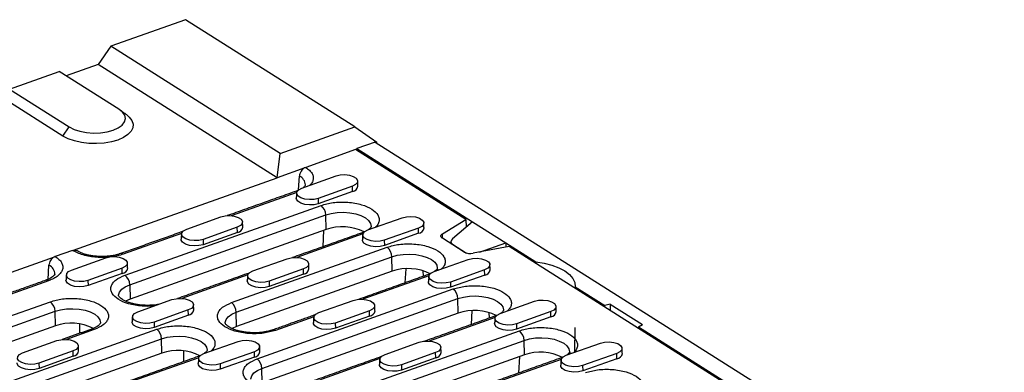
# Model space of a CAD drawing. Extents: x 1639 to 4978, y 1135 to 3946.
# Drawn here: x 1826 to 2027, y 2674 to 2746 of the extents above; entities that cross this region are included whole.
import ezdxf

# ---------------------------------------------------------------- set-up
doc = ezdxf.new("R2010")
doc.units = 0
doc.header["$LTSCALE"] = 10
doc.layers.get('0').update_dxf_attribs({"color": 10, "linetype": 'CONTINUOUS'})
doc.layers.add('ACO_07', color=10, linetype='CONTINUOUS')

# ---------------------------------------------------------------- blocks, each defined once
blk = doc.blocks.new('A$C63735BCB')
for p, q in [((168.96, 1041.73), (149.91, 1034.95)), ((212.17, 1014.41), (168.96, 1041.73)), ((149.91, 1034.95), (146.69, 1030.31)), ((193.12, 1007.63), (149.91, 1034.95)), ((146.69, 1030.31), (138.57, 1027.41)), ((192.34, 1001.45), (146.69, 1030.31)), ((124.11, 1024.01), (136.8, 1028.53)), ((152.01, 1018.91), (136.8, 1028.53)), ((124.11, 1024.01), (139.32, 1014.39)), ((137.71, 1012.07), (122.5, 1021.69)), ((137.71, 1012.07), (139.32, 1014.39)), ((193.12, 1007.63), (212.17, 1014.41)), ((212.17, 1014.41), (217.73, 1010.49)), ((217.31, 1010.53), (212.63, 1008.86)), ((217.31, 1010.53), (521, 818.53)), ((217.73, 1010.49), (217.51, 1010.41)), ((217.72, 1010.27), (217.73, 1010.49)), ((192.34, 1001.45), (193.12, 1007.63)), ((212.35, 1008.61), (199.62, 1004.08)), ((240.48, 990.83), (212.35, 1008.61)), ((212.63, 1008.67), (212.39, 1008.58)), ((212.63, 1008.86), (242.15, 990.2)), ((212.63, 1008.43), (212.63, 1008.86)), ((199.41, 1003.96), (192.34, 1001.45)), ((197.81, 998.37), (198.02, 1001.85)), ((198.65, 998.8), (207.38, 1001.91)), ((140.39, 982.96), (192.34, 1001.45)), ((197.33, 997.69), (180.64, 991.75)), ((211.54, 999.28), (202.81, 996.17)), ((211.57, 997.93), (202.84, 994.82)), ((211.57, 997.93), (211.54, 999.28)), ((153.55, 976.59), (203.54, 994.38)), ((202.81, 996.17), (202.84, 994.82)), ((154.74, 974.16), (204.73, 991.95)), ((204.81, 988.26), (204.73, 991.95)), ((169.29, 988.35), (178.02, 991.46)), ((215.51, 988.15), (224.23, 991.25)), ((234.48, 987.16), (240.48, 990.83)), ((242.15, 990.2), (237.08, 985.87)), ((240.48, 990.83), (240.52, 988.81)), ((242.15, 990.2), (250.67, 984.81)), ((167.97, 987.24), (153.12, 981.96)), ((204.81, 988.26), (154.83, 970.47)), ((182.18, 988.83), (173.46, 985.72)), ((182.21, 987.48), (173.49, 984.37)), ((182.21, 987.48), (182.18, 988.83)), ((214.2, 987.1), (197.35, 981.1)), ((204.17, 988.03), (203.96, 983.83)), ((228.4, 988.62), (219.67, 985.51)), ((228.43, 987.27), (219.7, 984.16)), ((228.43, 987.27), (228.4, 988.62)), ((234.52, 985.97), (234.48, 987.16)), ((173.46, 985.72), (173.49, 984.37)), ((219.67, 985.51), (219.7, 984.16)), ((240.01, 982.49), (234.48, 986)), ((237.08, 984.48), (237.07, 984.35)), ((237.08, 984.48), (240.61, 982.24)), ((243.93, 982.46), (250.67, 984.81)), ((250.67, 984.81), (250.65, 983.72)), ((250.67, 984.81), (258.27, 980.01)), ((140.18, 982.92), (135.75, 981.35)), ((180.72, 969.61), (220.39, 983.73)), ((251.47, 983.88), (242.37, 982.17)), ((476.61, 841.53), (251.47, 983.88)), ((76.5, 960.21), (135.54, 981.23)), ((139.94, 977.9), (148.66, 981.01)), ((181.92, 967.17), (221.59, 981.29)), ((186.15, 977.7), (194.88, 980.8)), ((221.67, 977.6), (221.59, 981.29)), ((232.36, 977.49), (241.09, 980.59)), ((258.27, 980.01), (258.27, 979.58)), ((133.93, 975.45), (134.15, 979.12)), ((152.83, 978.38), (144.1, 975.27)), ((152.86, 977.03), (144.13, 973.92)), ((152.86, 977.03), (152.83, 978.38)), ((221.67, 977.6), (182, 963.48)), ((199.04, 978.17), (190.31, 975.06)), ((199.07, 976.82), (190.35, 973.71)), ((199.07, 976.82), (199.04, 978.17)), ((225.12, 978.24), (224.94, 974.64)), ((229.49, 977.75), (229.54, 976.28)), ((233.13, 978.18), (233.56, 977.91)), ((245.26, 977.96), (236.53, 974.85)), ((245.29, 976.61), (245.26, 977.96)), ((134.08, 975.18), (121.92, 970.85)), ((144.1, 975.27), (144.13, 973.92)), ((184.85, 976.65), (168, 970.65)), ((190.31, 975.06), (190.35, 973.71)), ((231.06, 976.44), (214.21, 970.45)), ((236.53, 974.85), (236.56, 973.51)), ((245.29, 976.61), (236.56, 973.51)), ((154.74, 974.16), (154.83, 970.47)), ((187.27, 955.28), (237.25, 973.07)), ((268.38, 973.61), (275.93, 968.85)), ((268.38, 973.61), (268.38, 973.19)), ((94.84, 955.69), (134.51, 969.81)), ((156.79, 967.25), (165.52, 970.35)), ((188.46, 952.84), (238.45, 970.63)), ((203.01, 967.04), (211.74, 970.14)), ((238.53, 966.94), (238.45, 970.63)), ((249.22, 966.83), (257.95, 969.94)), ((277.28, 969.17), (275.93, 968.85)), ((277.28, 969.17), (277.26, 967.57)), ((277.28, 969.17), (285.48, 963.98)), ((96.03, 953.26), (135.7, 967.38)), ((135.79, 963.69), (135.7, 967.38)), ((169.69, 967.72), (160.96, 964.61)), ((169.72, 966.37), (169.69, 967.72)), ((182, 963.48), (181.92, 967.17)), ((238.53, 966.94), (188.54, 949.15)), ((215.9, 967.51), (207.17, 964.4)), ((215.93, 966.16), (215.9, 967.51)), ((241.98, 967.58), (241.8, 963.98)), ((246.35, 967.09), (246.4, 965.62)), ((262.11, 967.3), (253.39, 964.2)), ((262.14, 965.95), (262.11, 967.3)), ((275.92, 968.42), (275.93, 968.85)), ((141.92, 964.2), (141.91, 961.74)), ((160.96, 964.61), (160.99, 963.27)), ((169.72, 966.37), (160.99, 963.27)), ((201.71, 965.99), (191.94, 962.52)), ((207.17, 964.4), (207.2, 963.06)), ((215.93, 966.16), (207.2, 963.06)), ((247.92, 965.79), (231.07, 959.79)), ((253.39, 964.2), (253.42, 962.85)), ((262.14, 965.95), (253.42, 962.85)), ((135.79, 963.69), (96.12, 949.57)), ((111.7, 945.03), (161.68, 962.83)), ((145.72, 962.72), (138.64, 960.2)), ((214.44, 948.29), (254.11, 962.41)), ((268.25, 963.25), (268.16, 956.91)), ((284.45, 963.46), (284.44, 963.03)), ((284.45, 963.46), (285.48, 963.98)), ((284.45, 963.46), (444.51, 862.26)), ((112.89, 942.6), (162.88, 960.39)), ((127.44, 956.8), (136.17, 959.9)), ((162.96, 956.7), (162.88, 960.39)), ((173.65, 956.59), (182.38, 959.69)), ((215.63, 945.86), (255.3, 959.98)), ((219.87, 956.38), (228.59, 959.49)), ((255.39, 956.29), (255.3, 959.98)), ((266.08, 956.17), (274.81, 959.28)), ((162.96, 956.7), (112.98, 938.91)), ((140.33, 957.27), (131.6, 954.16)), ((140.36, 955.92), (140.33, 957.27)), ((168.48, 957.28), (168.47, 954.54)), ((186.54, 957.06), (177.82, 953.96)), ((186.57, 955.71), (186.54, 957.06)), ((232.76, 956.85), (224.03, 953.75)), ((232.79, 955.5), (232.76, 956.85)), ((267.27, 956.6), (266.85, 956.86)), ((278.97, 956.64), (270.24, 953.54)), ((279, 955.3), (278.97, 956.64)), ((131.6, 954.16), (131.63, 952.82)), ((140.36, 955.92), (131.63, 952.82)), ((172.35, 955.54), (155.5, 949.55)), ((186.57, 955.71), (177.85, 952.61)), ((218.56, 955.34), (201.72, 949.34)), ((255.39, 956.29), (215.72, 942.17)), ((232.79, 955.5), (224.06, 952.4)), ((264.78, 955.13), (247.93, 949.13)), ((254.11, 955.83), (253.9, 951.63)), ((279, 955.3), (270.28, 952.19)), ((177.82, 953.96), (177.85, 952.61)), ((188.54, 949.15), (188.46, 952.84)), ((224.03, 953.75), (224.06, 952.4)), ((270.24, 953.54), (270.28, 952.19))]:
    blk.add_line(p, q)
at = {"flags": 128}
for points in [[(154.08, 1017.38), (154.61, 1016.92), (155.3, 1016.03), (155.62, 1015.11), (155.56, 1014.17), (155.11, 1013.27), (154.3, 1012.42), (153.16, 1011.67), (151.73, 1011.05), (150.07, 1010.57), (148.23, 1010.26), (146.3, 1010.13), (144.34, 1010.18), (142.43, 1010.41), (140.64, 1010.81), (139.05, 1011.38), (137.71, 1012.07)], [(139.32, 1014.39), (140.56, 1013.77), (142.06, 1013.28), (143.74, 1012.97), (145.52, 1012.84), (147.3, 1012.9), (149, 1013.15), (150.54, 1013.58), (151.83, 1014.16), (152.81, 1014.86), (153.43, 1015.66), (153.67, 1016.5), (153.5, 1017.35), (152.94, 1018.17), (152.01, 1018.91)], [(207.38, 1001.91), (208.43, 1002.16), (209.61, 1002.22), (210.77, 1002.09), (211.77, 1001.77), (212.49, 1001.32), (212.85, 1000.77), (212.8, 1000.21), (212.34, 999.69), (211.54, 999.28)], [(202.81, 996.17), (201.76, 995.92), (200.58, 995.86), (199.42, 995.99), (198.42, 996.31), (197.7, 996.76), (197.34, 997.31), (197.39, 997.87), (197.84, 998.39), (198.65, 998.8)], [(202.84, 994.82), (201.76, 994.57), (200.56, 994.5), (199.37, 994.64), (198.35, 994.96), (197.61, 995.43), (197.24, 995.99), (197.22, 996.26)], [(178.02, 991.46), (179.07, 991.71), (180.25, 991.77), (181.41, 991.64), (182.41, 991.32), (183.14, 990.87), (183.49, 990.32), (183.44, 989.76), (182.99, 989.24), (182.18, 988.83)], [(204.73, 991.95), (206.11, 992.33), (207.65, 992.56), (209.26, 992.62), (210.86, 992.5), (212.37, 992.22), (213.72, 991.78), (214.84, 991.21), (215.68, 990.54), (216.18, 989.81), (216.33, 989.04), (216.33, 988.97)], [(224.23, 991.25), (225.29, 991.5), (226.47, 991.57), (227.63, 991.43), (228.63, 991.12), (229.35, 990.66), (229.71, 990.11), (229.66, 989.55), (229.2, 989.03), (228.4, 988.62)], [(173.46, 985.72), (172.4, 985.47), (171.22, 985.41), (170.06, 985.54), (169.06, 985.86), (168.34, 986.31), (167.98, 986.86), (168.03, 987.43), (168.49, 987.94), (169.29, 988.35)], [(219.67, 985.51), (218.62, 985.26), (217.44, 985.2), (216.28, 985.33), (215.28, 985.65), (214.55, 986.11), (214.2, 986.65), (214.25, 987.22), (214.7, 987.74), (215.51, 988.15)], [(234.48, 986), (234.3, 986.13), (234.17, 986.27), (234.09, 986.43), (234.06, 986.58), (234.09, 986.74), (234.17, 986.89), (234.3, 987.03), (234.48, 987.16)], [(173.49, 984.37), (172.41, 984.12), (171.2, 984.05), (170.02, 984.19), (168.99, 984.51), (168.25, 984.98), (167.89, 985.54), (167.86, 985.81)], [(219.7, 984.16), (218.62, 983.91), (217.42, 983.84), (216.23, 983.98), (215.21, 984.3), (214.47, 984.77), (214.1, 985.33), (214.07, 985.6)], [(221.59, 981.29), (222.97, 981.68), (224.51, 981.9), (226.11, 981.96), (227.72, 981.84), (229.23, 981.56), (230.58, 981.12), (231.7, 980.55), (232.54, 979.89), (233.04, 979.15), (233.19, 978.38), (233.19, 978.32)], [(148.66, 981.01), (149.72, 981.26), (150.9, 981.32), (152.06, 981.19), (153.06, 980.87), (153.78, 980.42), (154.14, 979.87), (154.09, 979.31), (153.63, 978.79), (152.83, 978.38)], [(194.88, 980.8), (195.93, 981.05), (197.11, 981.12), (198.27, 980.98), (199.27, 980.67), (199.99, 980.21), (200.35, 979.66), (200.3, 979.1), (199.84, 978.58), (199.04, 978.17)], [(241.09, 980.59), (242.15, 980.85), (243.32, 980.91), (244.48, 980.77), (245.49, 980.46), (246.21, 980), (246.57, 979.46), (246.51, 978.89), (246.06, 978.37), (245.26, 977.96)], [(258.27, 980.01), (260.41, 979.66), (262.41, 979.14), (264.19, 978.47), (265.71, 977.66), (266.92, 976.74), (267.78, 975.74), (268.28, 974.69), (268.38, 973.61)], [(144.1, 975.27), (143.05, 975.02), (141.87, 974.96), (140.71, 975.09), (139.71, 975.41), (138.98, 975.87), (138.63, 976.41), (138.68, 976.98), (139.13, 977.49), (139.94, 977.9)], [(190.31, 975.06), (189.26, 974.81), (188.08, 974.75), (186.92, 974.88), (185.92, 975.2), (185.2, 975.66), (184.84, 976.2), (184.89, 976.77), (185.35, 977.29), (186.15, 977.7)], [(236.53, 974.85), (235.47, 974.6), (234.3, 974.54), (233.14, 974.68), (232.13, 974.99), (231.41, 975.45), (231.05, 975.99), (231.11, 976.56), (231.56, 977.08), (232.36, 977.49)], [(144.13, 973.92), (143.05, 973.67), (141.85, 973.6), (140.66, 973.74), (139.64, 974.06), (138.9, 974.53), (138.53, 975.09), (138.5, 975.36)], [(190.35, 973.71), (189.27, 973.46), (188.06, 973.39), (186.88, 973.53), (185.85, 973.85), (185.11, 974.32), (184.75, 974.88), (184.72, 975.15)], [(236.56, 973.51), (235.48, 973.25), (234.28, 973.19), (233.09, 973.32), (232.06, 973.65), (231.32, 974.11), (230.96, 974.67), (230.93, 974.95)], [(151.92, 971.38), (151.92, 971.52), (152.13, 972.28), (152.7, 973), (153.58, 973.64), (154.74, 974.16)], [(154.83, 970.47), (153.7, 969.96), (153.7, 969.96)], [(165.52, 970.35), (166.58, 970.6), (167.75, 970.67), (168.91, 970.53), (169.92, 970.22), (170.64, 969.76), (171, 969.22), (170.94, 968.65), (170.49, 968.13), (169.69, 967.72)], [(211.74, 970.14), (212.79, 970.4), (213.97, 970.46), (215.13, 970.32), (216.13, 970.01), (216.85, 969.55), (217.21, 969.01), (217.16, 968.44), (216.7, 967.92), (215.9, 967.51)], [(238.45, 970.63), (239.83, 971.02), (241.36, 971.24), (242.97, 971.3), (244.57, 971.18), (246.09, 970.9), (247.44, 970.46), (248.56, 969.9), (249.39, 969.23), (249.9, 968.49), (250.05, 967.72), (250.05, 967.66)], [(257.95, 969.94), (259, 970.19), (260.18, 970.25), (261.34, 970.11), (262.34, 969.8), (263.07, 969.34), (263.42, 968.8), (263.37, 968.23), (262.92, 967.71), (262.11, 967.3)], [(135.7, 967.38), (137.09, 967.76), (138.62, 967.99), (140.23, 968.04), (141.83, 967.93), (143.35, 967.64), (144.7, 967.21), (145.82, 966.64), (146.65, 965.97), (147.16, 965.24), (147.31, 964.47), (147.3, 964.4)], [(160.96, 964.61), (159.9, 964.36), (158.73, 964.3), (157.57, 964.43), (156.56, 964.75), (155.84, 965.21), (155.48, 965.75), (155.54, 966.32), (155.99, 966.84), (156.79, 967.25)], [(179.1, 964.4), (179.09, 964.53), (179.31, 965.3), (179.87, 966.01), (180.75, 966.65), (181.92, 967.17)], [(207.17, 964.4), (206.12, 964.15), (204.94, 964.09), (203.78, 964.23), (202.78, 964.54), (202.06, 965), (201.7, 965.54), (201.75, 966.11), (202.21, 966.63), (203.01, 967.04)], [(253.39, 964.2), (252.33, 963.95), (251.15, 963.88), (249.99, 964.02), (248.99, 964.33), (248.27, 964.79), (247.91, 965.33), (247.96, 965.9), (248.42, 966.42), (249.22, 966.83)], [(160.99, 963.27), (159.91, 963.01), (158.71, 962.94), (157.52, 963.08), (156.49, 963.4), (155.75, 963.87), (155.39, 964.43), (155.36, 964.7)], [(207.2, 963.06), (206.13, 962.8), (204.92, 962.74), (203.73, 962.87), (202.71, 963.2), (201.97, 963.66), (201.6, 964.22), (201.58, 964.5)], [(253.42, 962.85), (252.34, 962.59), (251.13, 962.53), (249.95, 962.67), (248.92, 962.99), (248.18, 963.46), (247.82, 964.01), (247.79, 964.29)], [(182, 963.48), (180.87, 962.97), (180.87, 962.97)], [(136.17, 959.9), (137.22, 960.15), (138.4, 960.22), (139.56, 960.08), (140.56, 959.77), (141.28, 959.31), (141.64, 958.77), (141.59, 958.2), (141.13, 957.68), (140.33, 957.27)], [(162.88, 960.39), (164.26, 960.78), (165.79, 961), (167.4, 961.06), (169, 960.94), (170.52, 960.66), (171.87, 960.22), (172.99, 959.65), (173.82, 958.99), (174.33, 958.25), (174.48, 957.48), (174.48, 957.42)], [(182.38, 959.69), (183.43, 959.95), (184.61, 960.01), (185.77, 959.87), (186.77, 959.56), (187.5, 959.1), (187.85, 958.56), (187.8, 957.99), (187.35, 957.47), (186.54, 957.06)], [(228.59, 959.49), (229.65, 959.74), (230.83, 959.8), (231.99, 959.66), (232.99, 959.35), (233.71, 958.89), (234.07, 958.35), (234.02, 957.78), (233.56, 957.26), (232.76, 956.85)], [(255.3, 959.98), (256.69, 960.36), (258.22, 960.59), (259.83, 960.64), (261.43, 960.52), (262.95, 960.24), (264.3, 959.8), (265.42, 959.24), (266.25, 958.57), (266.76, 957.83), (266.91, 957.06), (266.9, 957)], [(274.81, 959.28), (275.86, 959.53), (277.04, 959.59), (278.2, 959.46), (279.2, 959.14), (279.92, 958.68), (280.28, 958.14), (280.23, 957.57), (279.77, 957.05), (278.97, 956.64)], [(131.6, 954.16), (130.55, 953.91), (129.37, 953.85), (128.21, 953.99), (127.21, 954.3), (126.49, 954.76), (126.13, 955.3), (126.18, 955.87), (126.64, 956.39), (127.44, 956.8)], [(131.63, 952.82), (130.56, 952.56), (129.35, 952.5), (128.16, 952.63), (127.14, 952.95), (126.4, 953.42), (126.03, 953.98), (126.01, 954.26)], [(177.82, 953.96), (176.76, 953.7), (175.58, 953.64), (174.43, 953.78), (173.42, 954.09), (172.7, 954.55), (172.34, 955.09), (172.39, 955.66), (172.85, 956.18), (173.65, 956.59)], [(224.03, 953.75), (222.98, 953.5), (221.8, 953.43), (220.64, 953.57), (219.64, 953.88), (218.91, 954.34), (218.56, 954.88), (218.61, 955.45), (219.06, 955.97), (219.87, 956.38)], [(270.24, 953.54), (269.19, 953.29), (268.01, 953.22), (266.85, 953.36), (265.85, 953.67), (265.13, 954.13), (264.77, 954.68), (264.82, 955.24), (265.28, 955.76), (266.08, 956.17)], [(177.85, 952.61), (176.77, 952.35), (175.56, 952.29), (174.38, 952.42), (173.35, 952.75), (172.61, 953.21), (172.25, 953.77), (172.22, 954.05)], [(185.64, 950.07), (185.64, 950.2), (185.85, 950.97), (186.41, 951.68), (187.3, 952.32), (188.46, 952.84)], [(224.06, 952.4), (222.98, 952.14), (221.78, 952.08), (220.59, 952.22), (219.57, 952.54), (218.83, 953.01), (218.46, 953.56), (218.43, 953.84)], [(270.28, 952.19), (269.2, 951.93), (267.99, 951.87), (266.81, 952.01), (265.78, 952.33), (265.04, 952.8), (264.68, 953.35), (264.65, 953.63)]]:
    blk.add_lwpolyline(points, dxfattribs=at)
for centre, radius, start, end in [((196.98, 999.52), 2.56, 1.5961, 65.9896), ((197.46, 997.46), 0.618, 85.2748, 109.2442), ((211.35, 999.52), 1.61, 277.9252, 351.2171), ((201.59, 991.92), 3.14, 0.5849, 51.6662), ((181.99, 989.07), 1.61, 277.9255, 351.2168), ((208.89, 976.33), 12.61, 63.4641, 108.8508), ((214.26, 986.82), 0.636, 78.2467, 109.0375), ((228.21, 988.87), 1.61, 277.9259, 351.2164), ((152.65, 981.35), 0.771, 52.4913, 107.7615), ((218.44, 981.26), 3.14, 0.5852, 51.6662), ((241.64, 985.62), 3.52, 242.4524, 281.8275), ((133.11, 976.78), 2.56, 1.5961, 65.9898), ((152.64, 978.62), 1.61, 277.9254, 351.217), ((198.85, 978.42), 1.61, 277.9262, 351.2161), ((225.75, 965.67), 12.61, 63.4641, 108.8507), ((231.12, 976.16), 0.636, 78.2459, 109.0361), ((245.06, 978.21), 1.61, 277.9252, 351.2171), ((133.61, 974.57), 0.774, 52.5672, 106.7308), ((151.6, 974.13), 3.14, 0.5849, 51.6662), ((235.3, 970.6), 3.14, 0.5855, 51.6659), ((132.56, 967.35), 3.14, 0.5849, 51.6662), ((178.77, 967.14), 3.14, 0.5852, 51.6662), ((169.49, 967.97), 1.61, 277.9261, 351.2163), ((215.71, 967.76), 1.61, 277.9255, 351.2168), ((242.6, 955.01), 12.61, 63.4641, 108.8508), ((261.92, 967.55), 1.61, 277.9252, 351.2171), ((139.86, 951.75), 12.61, 63.4641, 108.8508), ((247.98, 965.5), 0.636, 78.2459, 109.0361), ((145.25, 962.11), 0.774, 52.5662, 106.7318), ((159.73, 960.36), 3.14, 0.5852, 51.6662), ((191.47, 961.9), 0.771, 52.4838, 107.849), ((252.16, 959.94), 3.14, 0.5852, 51.6662), ((140.14, 957.52), 1.61, 277.9261, 351.2162), ((167.03, 944.77), 12.61, 63.4641, 108.8507), ((186.35, 957.31), 1.61, 277.9254, 351.217), ((232.57, 957.1), 1.61, 277.9255, 351.2168), ((259.46, 944.35), 12.61, 63.4641, 108.8507), ((278.78, 956.89), 1.61, 277.9248, 351.2175), ((172.41, 955.26), 0.636, 78.2459, 109.0361), ((185.32, 952.81), 3.14, 0.5855, 51.6659), ((264.84, 954.85), 0.636, 78.2459, 109.0361)]:
    blk.add_arc(centre, radius, start, end)
blk.add_ellipse((238.67, 985.35), major_axis=(1.99, 0.33), ratio=0.559904, start_param=2.392705, end_param=3.701702)
for points in [[(154.08, 1017.38), (152.41, 1018.64)], [(212.94, 999.28), (212.88, 1000.6)], [(197.26, 998.04), (179.63, 991.77)], [(197.31, 997.58), (197.22, 996.26)], [(183.58, 988.83), (183.52, 990.15)], [(229.8, 988.62), (229.74, 989.94)], [(168.22, 987.71), (152.43, 982.09)], [(167.96, 987.13), (167.86, 985.81)], [(214.05, 987.42), (196.27, 981.09)], [(214.17, 986.92), (214.07, 985.6)], [(236.66, 985.13), (236.66, 984.62)], [(154.23, 978.38), (154.17, 979.7)], [(200.44, 978.17), (200.38, 979.49)], [(246.66, 977.96), (246.59, 979.28)], [(185.17, 977.14), (166.92, 970.64)], [(230.91, 976.76), (213.13, 970.43)], [(133.39, 975.31), (120.92, 970.87)], [(138.6, 976.68), (138.5, 975.36)], [(184.81, 976.47), (184.72, 975.15)], [(231.03, 976.26), (230.93, 974.95)], [(171.09, 967.72), (171.02, 969.04)], [(217.3, 967.51), (217.24, 968.83)], [(263.51, 967.3), (263.45, 968.62)], [(155.46, 966.02), (155.36, 964.7)], [(202.03, 966.48), (191.24, 962.64)], [(201.67, 965.81), (201.58, 964.5)], [(247.77, 966.11), (229.99, 959.78)], [(247.89, 965.6), (247.79, 964.29)], [(145.03, 962.85), (137.56, 960.19)], [(141.73, 957.27), (141.67, 958.59)], [(187.94, 957.06), (187.88, 958.38)], [(234.16, 956.85), (234.1, 958.17)], [(280.37, 956.64), (280.31, 957.96)], [(172.2, 955.86), (154.42, 949.53)], [(172.32, 955.36), (172.22, 954.05)], [(218.89, 955.82), (200.63, 949.33)], [(218.53, 955.15), (218.43, 953.84)], [(264.63, 955.45), (246.85, 949.12)], [(264.74, 954.95), (264.65, 953.63)]]:
    blk.add_open_spline(points, degree=1)
for points, knots in [([(199.62, 1004.08), (199.44, 1004), (199.09, 1003.83), (198.61, 1003.36), (198.24, 1002.79), (198.06, 1002.26), (198.03, 1001.95), (198.02, 1001.85)], [0, 0, 0, 0, 0.222099, 0.444199, 0.666298, 0.88839, 1, 1, 1, 1]), ([(199.62, 1004.08), (199.96, 1003.84), (200.65, 1003.36), (201.29, 1002.53), (201.6, 1001.67), (201.53, 1000.8), (201.22, 1000.07), (200.8, 999.66), (200.64, 999.51)], [0, 0, 0, 0, 0.17741, 0.358321, 0.539232, 0.716642, 0.894054, 1, 1, 1, 1]), ([(199.53, 999.6), (199.53, 999.6), (199.53, 999.58), (199.51, 999.49), (199.34, 999.23), (199.08, 999.02), (198.95, 998.91)], [0, 0, 0, 0, 0.088743, 0.456735, 0.7379, 1, 1, 1, 1]), ([(203.54, 994.38), (204.53, 994.66), (206.06, 995.1), (208.46, 995.26), (210.35, 995.22), (212.2, 994.99), (214.39, 994.48), (216.63, 993.5), (217.97, 992.21), (218.39, 991.07), (218.33, 990.17), (217.98, 989.39), (217.52, 988.96), (217.34, 988.8)], [0, 0, 0, 0, 0.139827, 0.215098, 0.291967, 0.368835, 0.444106, 0.583933, 0.72376, 0.799031, 0.875899, 0.952768, 1, 1, 1, 1]), ([(214.66, 987.68), (214.58, 987.63), (214.4, 987.54), (214.16, 987.47), (214.04, 987.43)], [0, 0, 0, 0, 0.475745, 1, 1, 1, 1]), ([(216.33, 988.98), (216.33, 988.98), (216.33, 988.96), (216.31, 988.88), (216.11, 988.6), (215.86, 988.35), (215.62, 988.2), (215.56, 988.17)], [0, 0, 0, 0, 0.083654, 0.415781, 0.669547, 0.929531, 1, 1, 1, 1]), ([(220.39, 983.73), (221.39, 984.01), (222.92, 984.44), (225.32, 984.6), (227.21, 984.56), (229.06, 984.33), (231.25, 983.82), (233.49, 982.85), (234.83, 981.56), (235.25, 980.41), (235.19, 979.51), (234.84, 978.73), (234.37, 978.3), (234.2, 978.14)], [0, 0, 0, 0, 0.139827, 0.215098, 0.291967, 0.368835, 0.444106, 0.583933, 0.72376, 0.799031, 0.875899, 0.952768, 1, 1, 1, 1]), ([(140.18, 982.92), (140.35, 982.96), (140.71, 983.04), (141.07, 982.98), (141.2, 982.86), (141.22, 982.84)], [0, 0, 0, 0, 0.463251, 0.926505, 1, 1, 1, 1]), ([(149.55, 981.21), (149.06, 981.17), (147.99, 981.07), (146.28, 981.13), (144.51, 981.35), (142.85, 981.73), (141.35, 982.25), (140.57, 982.7), (140.18, 982.92)], [0, 0, 0, 0, 0.14104, 0.311488, 0.481934, 0.655744, 0.829554, 1, 1, 1, 1]), ([(147.46, 981.35), (146.94, 981.37), (146.21, 981.4), (145.18, 981.53), (144.34, 981.67), (143.42, 981.9), (142.57, 982.18), (141.81, 982.51), (141.42, 982.74), (141.23, 982.85)], [0, 0, 0, 0, 0.208049, 0.29214, 0.429367, 0.567939, 0.711988, 0.856713, 1, 1, 1, 1]), ([(152.42, 982.09), (152.24, 982.03), (151.74, 981.85), (150.87, 981.65), (149.91, 981.49), (148.8, 981.37), (147.99, 981.36), (147.46, 981.35)], [0, 0, 0, 0, 0.132902, 0.370275, 0.548483, 0.711494, 1, 1, 1, 1]), ([(153.12, 981.96), (152.63, 981.8), (151.73, 981.51), (150.7, 981.36), (150.23, 981.29)], [0, 0, 0, 0, 0.550722, 1, 1, 1, 1]), ([(135.75, 981.35), (136.09, 981.11), (136.78, 980.62), (137.42, 979.8), (137.73, 978.93), (137.67, 978.07), (137.26, 977.22), (136.51, 976.44), (135.46, 975.73), (134.54, 975.36), (134.08, 975.18)], [0, 0, 0, 0, 0.123779, 0.249999, 0.376221, 0.5, 0.623779, 0.75, 0.876221, 1, 1, 1, 1]), ([(135.75, 981.35), (135.58, 981.26), (135.22, 981.1), (134.74, 980.62), (134.37, 980.05), (134.19, 979.52), (134.16, 979.22), (134.15, 979.12)], [0, 0, 0, 0, 0.2220995, 0.4442, 0.6662982, 0.8883894, 1, 1, 1, 1]), ([(135.66, 976.87), (135.66, 976.86), (135.66, 976.84), (135.64, 976.76), (135.45, 976.49), (135.08, 976.15), (134.5, 975.79), (133.92, 975.49), (133.49, 975.35), (133.37, 975.31)], [0, 0, 0, 0, 0.051462, 0.264859, 0.427907, 0.594951, 0.762874, 0.933404, 1, 1, 1, 1]), ([(231.52, 977.02), (231.43, 976.97), (231.26, 976.88), (231.02, 976.81), (230.9, 976.77)], [0, 0, 0, 0, 0.475742, 1, 1, 1, 1]), ([(233.19, 978.32), (233.19, 978.32), (233.19, 978.3), (233.17, 978.22), (232.97, 977.94), (232.72, 977.69), (232.47, 977.54), (232.42, 977.51)], [0, 0, 0, 0, 0.083654, 0.415782, 0.669546, 0.929532, 1, 1, 1, 1]), ([(161, 968.74), (160.62, 968.71), (159.62, 968.62), (157.94, 968.68), (156.1, 968.9), (153.91, 969.41), (151.67, 970.38), (150.33, 971.67), (149.91, 972.81), (149.96, 973.72), (150.4, 974.59), (151.41, 975.64), (152.71, 976.22), (153.55, 976.59)], [0, 0, 0, 0, 0.047232, 0.124101, 0.200969, 0.27624, 0.416067, 0.555894, 0.631165, 0.708033, 0.784902, 0.860173, 1, 1, 1, 1]), ([(237.25, 973.07), (238.25, 973.35), (239.78, 973.78), (242.18, 973.94), (244.07, 973.9), (245.92, 973.67), (248.11, 973.16), (250.34, 972.19), (251.68, 970.9), (252.11, 969.76), (252.05, 968.85), (251.7, 968.08), (251.23, 967.65), (251.06, 967.48)], [0, 0, 0, 0, 0.139827, 0.215098, 0.291967, 0.368835, 0.444106, 0.583933, 0.72376, 0.799031, 0.875899, 0.952768, 1, 1, 1, 1]), ([(134.51, 969.81), (135.5, 970.09), (137.03, 970.52), (139.43, 970.69), (141.33, 970.65), (143.18, 970.42), (145.36, 969.91), (147.6, 968.93), (148.94, 967.64), (149.37, 966.5), (149.32, 965.6), (148.87, 964.72), (147.87, 963.68), (146.57, 963.1), (145.72, 962.72)], [0, 0, 0, 0, 0.119728, 0.18418, 0.25, 0.31582, 0.380272, 0.5, 0.619729, 0.68418, 0.75, 0.81582, 0.880272, 1, 1, 1, 1]), ([(159.1, 968.89), (158.58, 968.91), (157.85, 968.94), (156.82, 969.07), (155.98, 969.22), (155.06, 969.45), (154.21, 969.73), (153.46, 970.05), (152.85, 970.39), (152.39, 970.73), (152.1, 971.03), (151.95, 971.26), (151.92, 971.36), (151.93, 971.37), (151.93, 971.38)], [0, 0, 0, 0, 0.124744, 0.175165, 0.257446, 0.340531, 0.426902, 0.513678, 0.599703, 0.684458, 0.76858, 0.854575, 0.948005, 1, 1, 1, 1]), ([(191.94, 962.52), (190.94, 962.24), (189.41, 961.81), (187.01, 961.64), (185.12, 961.68), (183.27, 961.91), (181.08, 962.42), (178.84, 963.4), (177.5, 964.69), (177.08, 965.83), (177.13, 966.73), (177.58, 967.61), (178.58, 968.65), (179.88, 969.23), (180.72, 969.61)], [0, 0, 0, 0, 0.119728, 0.18418, 0.25, 0.31582, 0.380272, 0.5, 0.619729, 0.68418, 0.75, 0.81582, 0.880272, 1, 1, 1, 1]), ([(162.08, 969.13), (161.89, 969.09), (161.43, 969.01), (160.44, 968.91), (159.63, 968.9), (159.1, 968.89)], [0, 0, 0, 0, 0.199516, 0.488515, 1, 1, 1, 1]), ([(250.04, 967.67), (250.04, 967.66), (250.05, 967.64), (250.03, 967.56), (249.82, 967.29), (249.58, 967.03), (249.33, 966.88), (249.28, 966.85)], [0, 0, 0, 0, 0.083654, 0.415781, 0.669547, 0.929531, 1, 1, 1, 1]), ([(147.3, 964.41), (147.3, 964.41), (147.3, 964.39), (147.28, 964.3), (147.09, 964.03), (146.72, 963.7), (146.14, 963.33), (145.56, 963.04), (145.13, 962.9), (145.01, 962.86)], [0, 0, 0, 0, 0.053627, 0.266537, 0.429213, 0.595876, 0.763416, 0.933556, 1, 1, 1, 1]), ([(186.28, 961.91), (185.76, 961.93), (185.03, 961.95), (183.99, 962.09), (183.15, 962.23), (182.23, 962.46), (181.38, 962.74), (180.63, 963.06), (180.02, 963.41), (179.56, 963.75), (179.27, 964.05), (179.12, 964.27), (179.1, 964.37), (179.1, 964.38), (179.1, 964.39)], [0, 0, 0, 0, 0.124745, 0.175164, 0.257445, 0.340532, 0.426902, 0.513679, 0.599703, 0.684458, 0.768581, 0.854575, 0.948005, 1, 1, 1, 1]), ([(248.38, 966.36), (248.29, 966.32), (248.11, 966.23), (247.88, 966.15), (247.76, 966.11)], [0, 0, 0, 0, 0.4757426, 1, 1, 1, 1]), ([(161.68, 962.83), (162.68, 963.11), (164.21, 963.54), (166.61, 963.7), (168.5, 963.66), (170.35, 963.43), (172.54, 962.92), (174.77, 961.95), (176.11, 960.66), (176.54, 959.52), (176.48, 958.61), (176.13, 957.84), (175.66, 957.4), (175.49, 957.24)], [0, 0, 0, 0, 0.139827, 0.215098, 0.291966, 0.368835, 0.444106, 0.583933, 0.72376, 0.799031, 0.875899, 0.952768, 1, 1, 1, 1]), ([(191.23, 962.65), (191.05, 962.59), (190.56, 962.41), (189.69, 962.2), (188.72, 962.04), (187.62, 961.92), (186.8, 961.91), (186.28, 961.91)], [0, 0, 0, 0, 0.132931, 0.370297, 0.548498, 0.711504, 1, 1, 1, 1]), ([(254.11, 962.41), (255.1, 962.69), (256.63, 963.12), (259.03, 963.28), (260.93, 963.24), (262.78, 963.01), (264.96, 962.5), (267.2, 961.53), (268.54, 960.24), (268.97, 959.1), (268.9, 958.2), (268.56, 957.42), (268.09, 956.99), (267.91, 956.82)], [0, 0, 0, 0, 0.139827, 0.215098, 0.291967, 0.368835, 0.444106, 0.583933, 0.72376, 0.799031, 0.875899, 0.952768, 1, 1, 1, 1]), ([(174.47, 957.42), (174.48, 957.42), (174.48, 957.4), (174.46, 957.32), (174.25, 957.04), (174.01, 956.79), (173.76, 956.64), (173.71, 956.61)], [0, 0, 0, 0, 0.083655, 0.415782, 0.669546, 0.929531, 1, 1, 1, 1]), ([(266.9, 957.01), (266.9, 957), (266.9, 956.99), (266.89, 956.9), (266.68, 956.63), (266.44, 956.38), (266.19, 956.22), (266.14, 956.19)], [0, 0, 0, 0, 0.083654, 0.415782, 0.669546, 0.929532, 1, 1, 1, 1]), ([(172.81, 956.12), (172.72, 956.07), (172.54, 955.98), (172.31, 955.91), (172.19, 955.87)], [0, 0, 0, 0, 0.475741, 1, 1, 1, 1]), ([(194.72, 947.43), (194.33, 947.39), (193.33, 947.3), (191.66, 947.36), (189.82, 947.58), (187.63, 948.09), (185.39, 949.07), (184.05, 950.36), (183.62, 951.5), (183.67, 952.4), (184.12, 953.28), (185.12, 954.32), (186.42, 954.9), (187.27, 955.28)], [0, 0, 0, 0, 0.047232, 0.124101, 0.200969, 0.27624, 0.416067, 0.555894, 0.631165, 0.708033, 0.784902, 0.860173, 1, 1, 1, 1]), ([(265.24, 955.7), (265.15, 955.66), (264.97, 955.57), (264.74, 955.49), (264.61, 955.45)], [0, 0, 0, 0, 0.475742, 1, 1, 1, 1]), ([(270.97, 951.75), (271.96, 952.03), (273.49, 952.46), (275.89, 952.63), (277.79, 952.59), (279.63, 952.36), (281.82, 951.84), (284.06, 950.87), (285.4, 949.58), (285.82, 948.44), (285.77, 947.54), (285.33, 946.66), (284.32, 945.61), (283.03, 945.04), (282.18, 944.66)], [0, 0, 0, 0, 0.119728, 0.18418, 0.25, 0.31582, 0.380272, 0.5, 0.619728, 0.68418, 0.75, 0.81582, 0.880272, 1, 1, 1, 1])]:
    blk.add_open_spline(points, degree=3, knots=knots)

msp = doc.modelspace()

# ---------------------------------------------------------------- block references
at = {"layer": 'ACO_07', "xscale": 0.8, "yscale": 0.8, "zscale": 0.8}
msp.add_blockref('A$C63735BCB', (1725.007, 1912.244), dxfattribs=at)

doc.saveas('drawing.dxf')
